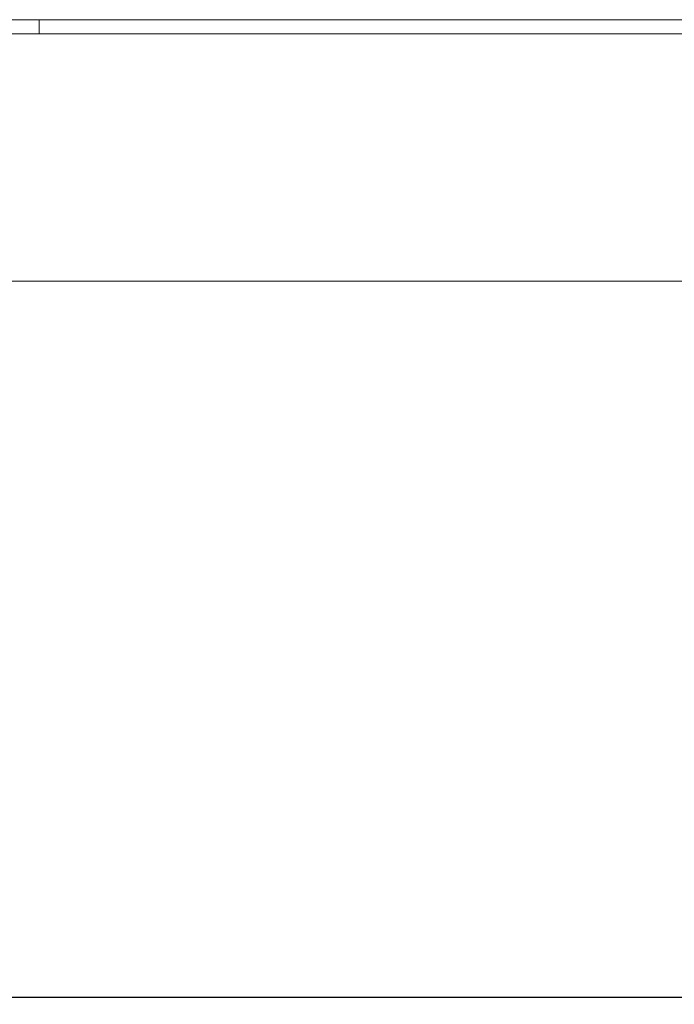
# Model space of a CAD drawing. Units: millimetres. Extents: x -428 to 2301, y -1927 to 973.
# Drawn here: x -181 to -62, y -1158 to -979 of the extents above; entities that cross this region are included whole.
import ezdxf

# ---------------------------------------------------------------- set-up
doc = ezdxf.new("R2010")
doc.units = ezdxf.units.MM
doc.styles.get("Standard").update_dxf_attribs({"font": 'arial.ttf'})
doc.dimstyles.new('ISO-25', dxfattribs={"dimtxt": 2.5, "dimasz": 2.5, "dimexe": 1.25, "dimexo": 0.625, "dimtad": 1, "dimtxsty": 'Standard', "dimcen": 2.5, "dimadec": 0, "dimazin": 0, "dimtfac": 1, "dimtmove": 0, "dimatfit": 3, "dimfxl": 1, "dimarcsym": 0})

# ---------------------------------------------------------------- blocks, each defined once
blk = doc.blocks.new('A$C00AD3D73')
at = {"color": 0, "linetype": 'Continuous', "lineweight": 0, "extrusion": (0, 1, 2.22045e-16)}
for p, q in [((801.6, -1658.09), (295.6, -1658.09)), ((366.1, -1658.09), (366.1, -1660.69)), ((848.1, -1660.69), (248.1, -1660.69)), ((848.1, -1705.69), (248.1, -1705.69))]:
    blk.add_line(p, q, dxfattribs=at)
blk = doc.blocks.new('*D9')
at = {"color": 0, "lineweight": -2, "transparency": 16777216}
for p, q in [((-295.38, -1027), (-295.38, -1157.91)), ((304.62, -1027), (304.62, -1157.91)), ((302.12, -1156.66), (-292.88, -1156.66))]:
    blk.add_line(p, q, dxfattribs=at)
at = {"color": 0, "transparency": 16777216}
for points in [[(-292.88, -1156.25), (-292.88, -1157.08), (-295.38, -1156.66)], [(302.12, -1156.25), (302.12, -1157.08), (304.62, -1156.66)]]:
    blk.add_solid(points, dxfattribs=at)
at = {"layer": 'Defpoints', "color": 0, "transparency": 16777216}
for p in [(-295.38, -1026.37), (304.62, -1026.37), (-295.38, -1156.66)]:
    blk.add_point(p, dxfattribs=at)
at = {"color": 0, "transparency": 16777216, "insert": (4.62, -1154.76), "char_height": 2.5, "attachment_point": 5}
blk.add_mtext('600', dxfattribs=at)

msp = doc.modelspace()

# ---------------------------------------------------------------- block references
msp.add_blockref('A$C00AD3D73', (-543.474, 679.319))

# ---------------------------------------------------------------- dimensions: what is measured, and where the dimension line sits
at = {"color": 8}
dim = msp.add_linear_dim(base=(-295.375, -1156.664), p1=(304.625, -1026.371), p2=(-295.375, -1026.371), dimstyle='ISO-25', dxfattribs=at)
dim.commit()
dim.dimension.update_dxf_attribs({"geometry": '*D9', "text_midpoint": (4.625, -1154.763)})

doc.saveas('drawing.dxf')
